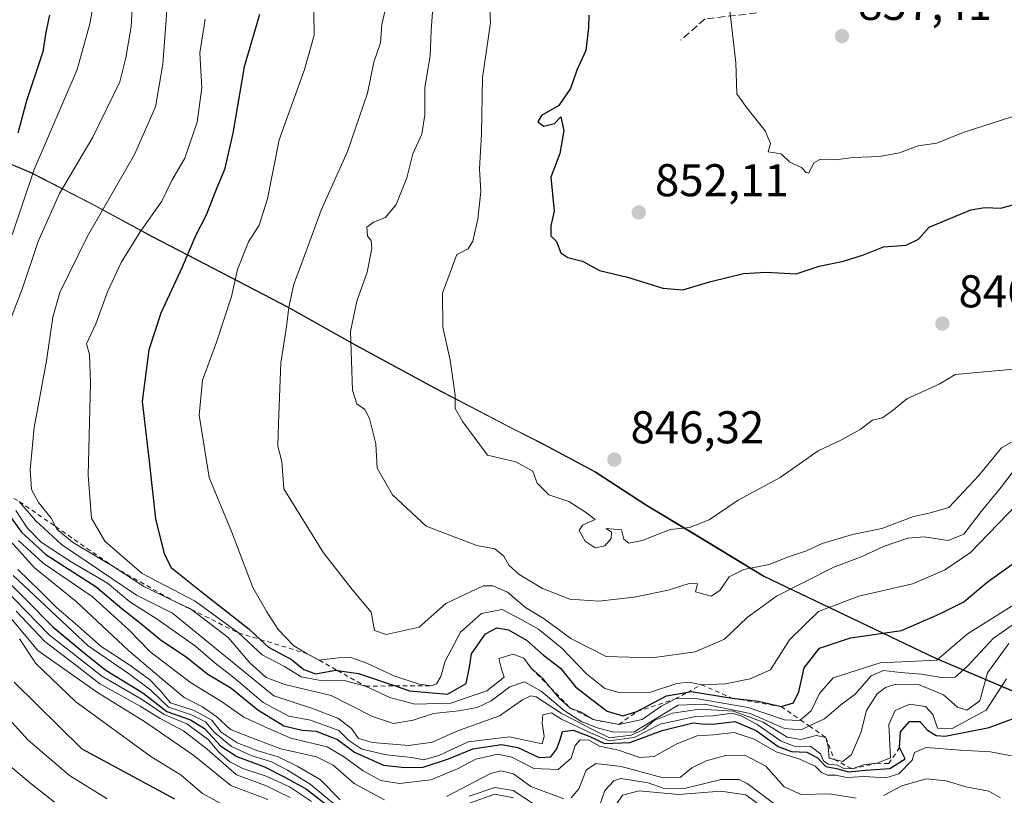
# Model space of a CAD drawing. Units: metres. Extents: x 566537 to 569984, y 4726439 to 4728786.
# Drawn here: x 569415 to 569630, y 4726977 to 4727146 of the extents above; entities that cross this region are included whole.
import ezdxf

# ---------------------------------------------------------------- set-up
doc = ezdxf.new("R2010")
doc.units = ezdxf.units.M
doc.header["$MEASUREMENT"] = 0
doc.linetypes.add('DGN Style 2', pattern=[1.6480167562047852, 0.988810053722871, -0.6592067024819142])
doc.linetypes.add('DGN Style 3', pattern=[2.307223458686699, 1.648016756204785, -0.6592067024819142])
for name, color, linetype, lineweight in [('Arbolado forestal CxS', 92, 'Continuous', 0), ('Curva de nivel maestra', 30, 'Continuous', 30), ('Curva de nivel normal', 30, 'Continuous', 0), ('Entidad de ámbito territorial', 7, 'Continuous', 0), ('Entidad de ámbito territorial CxS', 92, 'Continuous', 0), ('Escarpado lineal', 30, 'DGN Style 2', 0), ('Municipio', 91, 'Continuous', 13), ('Municipio CxS', 4, 'Continuous', 0), ('Punto de cota en terreno', 7, 'Continuous', 0), ('Rótulo de punto de cota en terreno', 7, 'Continuous', 0), ('Senda', 7, 'DGN Style 3', 0)]:
    doc.layers.add(name, color=color, linetype=linetype, lineweight=lineweight)
doc.styles.add('Style-Arial', font='txt')

# ---------------------------------------------------------------- blocks, each defined once
blk = doc.blocks.new('*U6')
at = {"layer": 'Municipio CxS', "color": 4, "linetype": 'Continuous', "lineweight": 0, "flags": 128}
blk.add_lwpolyline([(569404.5209999998, 4727118.156000001), (569417.3250000003, 4727112.780999999), (569430.5339999994, 4727106.016000001), (569443.7500000007, 4727098.869000002), (569457.2140000006, 4727091.847999999), (569473.2500000007, 4727083.483999998), (569488.0099999995, 4727075.219000001), (569505.3319999998, 4727065.853999999), (569522.518000001, 4727056.868000002), (569529.0580000011, 4727053.547999999), (569540.348000001, 4727047.512), (569551.4030000002, 4727040.327), (569563.3470000001, 4727033.158000001), (569576.9640000004, 4727024.874), (569614.3890000002, 4727006.955000001), (569638.847, 4726996.568999999)], dxfattribs=at)
blk = doc.blocks.new('5PATER')
at = {"layer": 'Punto de cota en terreno', "linetype": 'Continuous', "lineweight": 0}
h = blk.add_hatch(color=51, dxfattribs=at)
edge = h.paths.add_edge_path()
edge.add_ellipse((0, 0), major_axis=(-0.1095731443231308, -0.1110710700762829), ratio=0.9994222409660322, start_angle=0, end_angle=360)

msp = doc.modelspace()

# ---------------------------------------------------------------- linework, layer by layer
at = {"layer": 'Arbolado forestal CxS', "color": 92, "linetype": 'Continuous', "lineweight": 0}
for points in [[(569638.9285000004, 4726996.633500001, 802.4196999999986), (569614.4685000004, 4727007.0141, 821.6953000000068), (569591.6486999998, 4727017.9441, 830.8332999999984), (569577.0384999998, 4727024.9343, 839.934500000003), (569563.4285000004, 4727033.224500001, 844.7235999999976), (569551.4789000005, 4727040.3849, 845.7342999999966), (569540.4287, 4727047.5747, 846.0932999999932), (569529.1387, 4727053.6051, 846.0540000000037), (569522.5988999996, 4727056.925100001, 845.8125), (569505.4090999998, 4727065.915300001, 844.3264000000055), (569488.0891000004, 4727075.285499999, 840.1169999999984), (569473.3290999997, 4727083.545700001, 834.2434000000068), (569457.2890999997, 4727091.916099999, 827.147100000002), (569443.8293000003, 4727098.926100001, 820.569399999993), (569430.6092999997, 4727106.076300001, 812.7856000000029), (569417.3992999997, 4727112.8465, 803.9679999999935), (569404.5994999995, 4727118.216700001, 790.5731999999989)], [(569404.5994999995, 4727118.216700001, 790.5731999999989), (569417.3992999997, 4727112.8465, 803.9679999999935), (569430.6092999997, 4727106.076300001, 812.7856000000029), (569443.8293000003, 4727098.926100001, 820.569399999993), (569457.2890999997, 4727091.916099999, 827.147100000002), (569473.3290999997, 4727083.545700001, 834.2434000000068), (569488.0891000004, 4727075.285499999, 840.1169999999984), (569505.4090999998, 4727065.915300001, 844.3264000000055), (569522.5988999996, 4727056.925100001, 845.8125), (569529.1387, 4727053.6051, 846.0540000000037), (569540.4287, 4727047.5747, 846.0932999999932), (569551.4789000005, 4727040.3849, 845.7342999999966), (569563.4285000004, 4727033.224500001, 844.7235999999976), (569577.0384999998, 4727024.9343, 839.934500000003), (569591.6486999998, 4727017.9441, 830.8332999999984), (569614.4685000004, 4727007.0141, 821.6953000000068), (569638.9285000004, 4726996.633500001, 802.4196999999986)], [(569404.5994999995, 4727118.216700001, 790.5731999999989), (569417.3992999997, 4727112.8465, 803.9679999999935), (569430.6092999997, 4727106.076300001, 812.7856000000029), (569443.8293000003, 4727098.926100001, 820.569399999993), (569457.2890999997, 4727091.916099999, 827.147100000002), (569473.3290999997, 4727083.545700001, 834.2434000000068), (569488.0891000004, 4727075.285499999, 840.1169999999984), (569505.4090999998, 4727065.915300001, 844.3264000000055), (569522.5988999996, 4727056.925100001, 845.8125), (569529.1387, 4727053.6051, 846.0540000000037), (569540.4287, 4727047.5747, 846.0932999999932), (569551.4789000005, 4727040.3849, 845.7342999999966), (569563.4285000004, 4727033.224500001, 844.7235999999976), (569577.0384999998, 4727024.9343, 839.934500000003), (569591.6486999998, 4727017.9441, 830.8332999999984), (569614.4685000004, 4727007.0141, 821.6953000000068), (569638.9285000004, 4726996.633500001, 802.4196999999986)], [(569404.5994999995, 4727118.216700001, 790.5731999999989), (569417.3992999997, 4727112.8465, 803.9679999999935), (569430.6092999997, 4727106.076300001, 812.7856000000029), (569443.8293000003, 4727098.926100001, 820.569399999993), (569457.2890999997, 4727091.916099999, 827.147100000002), (569473.3290999997, 4727083.545700001, 834.2434000000068), (569488.0891000004, 4727075.285499999, 840.1169999999984), (569505.4090999998, 4727065.915300001, 844.3264000000055), (569522.5988999996, 4727056.925100001, 845.8125), (569529.1387, 4727053.6051, 846.0540000000037), (569540.4287, 4727047.5747, 846.0932999999932), (569551.4789000005, 4727040.3849, 845.7342999999966), (569563.4285000004, 4727033.224500001, 844.7235999999976), (569577.0384999998, 4727024.9343, 839.934500000003), (569591.6486999998, 4727017.9441, 830.8332999999984), (569614.4685000004, 4727007.0141, 821.6953000000068), (569638.9285000004, 4726996.633500001, 802.4196999999986)]]:
    msp.add_polyline3d(points, dxfattribs=at)
at = {"layer": 'Curva de nivel maestra', "color": 30, "linetype": 'Continuous', "lineweight": 30, "flags": 128}
for points, elevation in [([(569421.4100000003, 4727147.170100001), (569420.5700000003, 4727143.5001), (569419.9000000004, 4727139.170100001), (569416.4000000004, 4727128.5001), (569414.4699999997, 4727121.470100001)], 800), ([(569467.1699999999, 4727147.3301), (569463.7999999998, 4727135.9101), (569461.3600000005, 4727121.450099999), (569459.5199999996, 4727113.5701), (569457.5499999998, 4727108.840100001), (569455.5499999998, 4727103.5601), (569453.2100000001, 4727099.040100001), (569450.3300000001, 4727092.220100001), (569445.6699999999, 4727082.170100001), (569443.0099999999, 4727074.170100001), (569441.5800000001, 4727062.940099999), (569443.1100000005, 4727049.9001), (569444.5199999996, 4727037.3101), (569446.3600000005, 4727029.7301), (569447.8899999997, 4727026.7601), (569454.4600000001, 4727021.520099999), (569460.2100000001, 4727016.970100001), (569464.9500000002, 4727013.270099999), (569467.3051000005, 4727011.039899999), (569469.0999999996, 4727009.340100001), (569474.1500000004, 4727006.6601), (569476.8399999999, 4727004.4801), (569479.4000000004, 4727003.5601), (569483.7800000003, 4727004.3201), (569484.1563999997, 4727004.2641), (569488.75, 4727003.5801), (569496.7451, 4727000.900699999), (569499.8499999996, 4726999.860099999), (569508.1799999997, 4726999.100099999), (569512.2199999997, 4727001.450099999), (569512.9800000004, 4727005.0001), (569513.3799999999, 4727007.880100001), (569516.4100000003, 4727012.2601), (569518.8799999999, 4727013.5801), (569521.4699999997, 4727013.100099999), (569525.3899999997, 4727010.9101), (569529.0899999999, 4727007.630100001), (569532.7800000003, 4727004.770099999), (569536.0800000001, 4727000.720100001), (569539.6299999999, 4726997.9301), (569543, 4726995.420100001), (569546.4100000003, 4726994.4101), (569549.4400000004, 4726995.3101), (569555.9199999999, 4726998.770099999), (569560.5166999997, 4726999.5319), (569561.29, 4726999.6601), (569570.2300000004, 4726998.200099999), (569575.9400000004, 4726997.5801), (569580.9000000004, 4726996.380100001), (569583.6200000001, 4726997.200099999), (569584.7800000003, 4726999.5801), (569585.8899999997, 4727004.8301), (569589.2800000003, 4727009.140100001), (569596.0300000003, 4727011.370100001), (569607.1100000005, 4727012.9801), (569615.4699999997, 4727016.630100001), (569620.7000000002, 4727019.270099999), (569625.8200000003, 4727023.550100001), (569634.7800000003, 4727029.9301)], 825), ([(569538.9500000002, 4727147.1801), (569538.8899999997, 4727144.5001), (569538.3099999996, 4727139.5001), (569536.3300000001, 4727135.170100001), (569535, 4727131.170100001), (569532.4199999999, 4727127.5001), (569528.6600000003, 4727125.300100001), (569527.8799999999, 4727123.950099999), (569529.1299999999, 4727123.0001), (569531.4500000002, 4727123.600099999), (569532.8399999999, 4727125.020099999), (569533.5499999998, 4727122.020099999), (569532.6699999999, 4727117.0001), (569530.7000000002, 4727111.840100001), (569531.4100000003, 4727104.420100001), (569530.7000000002, 4727101.2501), (569530.7100000001, 4727099.090100001), (569531.8899999997, 4727097.8201), (569532.8899999997, 4727095.3301), (569534.3700000001, 4727094.3101), (569537.5800000001, 4727093.5601), (569541.3200000003, 4727091.520099999), (569547.4100000003, 4727090.030099999), (569555.0800000001, 4727087.6601), (569559.4699999997, 4727087.2601), (569565.5599999996, 4727089.110099999), (569572.6799999997, 4727090.870100001), (569577.6200000001, 4727091.1501), (569584.1799999997, 4727090.800100001), (569589.1799999997, 4727092.440099999), (569594.5199999996, 4727093.5101), (569598.8499999996, 4727094.920100001), (569603.1799999997, 4727096.640100001), (569608.1799999997, 4727097.0101), (569610.8499999996, 4727098.370100001), (569613.1799999997, 4727100.970100001), (569622.2599999999, 4727104.770099999), (569625.2699999996, 4727105.2501), (569628.7699999996, 4727105.090100001), (569633.9900000002, 4727106.5601)], 850), ([(569412.8300000001, 4727037.880100001), (569415.25, 4727034.450099999), (569420.6100000005, 4727029.5601), (569431.5899999999, 4727022.5001), (569437.1299999999, 4727017.800100001), (569441.5700000003, 4727014.3101), (569445.5499999998, 4727011.0601), (569451.2300000004, 4727007.1801), (569455.8799999999, 4727003.4901), (569460.9299999997, 4727000.460100001), (569466.8399999999, 4726995.6501), (569472.5099999999, 4726992.210100001), (569476.4800000004, 4726991.2601), (569479.5099999999, 4726991.0101), (569484.1799999997, 4726989.220100001), (569487.8499999996, 4726986.4801), (569494.2000000002, 4726983.600099999), (569498.8399999999, 4726983.110099999), (569502.8499999996, 4726983.1601), (569508.3799999999, 4726985.020099999), (569513.7000000002, 4726987.210100001), (569519.9000000004, 4726988.140100001), (569523.5199999996, 4726987.460100001), (569528.1699999999, 4726985.2601), (569530.6699999999, 4726985.4001), (569531.9900000002, 4726987.1601), (569532.7300000004, 4726989.190099999), (569533.25, 4726990.970100001), (569535.5599999996, 4726991.220100001), (569539.2100000001, 4726989.850099999), (569542.3799999999, 4726988.350099999), (569547.8799999999, 4726988.5801), (569554.9800000004, 4726991.200099999), (569561.7300000004, 4726992.8201), (569564.2400000002, 4726992.5601), (569566.5499999998, 4726992.630100001), (569570.7800000003, 4726993.1601), (569575.4199999999, 4726991.1501), (569580.2400000002, 4726987.720100001), (569583.1799999997, 4726986.590100001), (569586.5199999996, 4726986.470100001), (569588.79, 4726985.190099999), (569590.6100000005, 4726983.300100001), (569592.9500000002, 4726982.920100001), (569595.5700000003, 4726982.140100001), (569599.2800000003, 4726982.4901), (569604.5800000001, 4726982.880100001), (569607.9600000001, 4726985.020099999), (569606.7199999997, 4726987.4901), (569606.9100000003, 4726990.890100001), (569608.8799999999, 4726993.1601), (569611.1100000005, 4726993.170100001), (569612.8300000001, 4726991.2401), (569614.6799999997, 4726990.0801), (569616.6200000001, 4726989.950099999), (569626.2400000002, 4726991.800100001), (569632.4800000004, 4726994.140100001)], 800), ([(569409.2300000004, 4727026.640100001), (569416.3099999996, 4727019.640100001), (569422.0999999996, 4727013.7601), (569428.6600000003, 4727008.3201), (569433.6799999997, 4727004.3301), (569441.7300000004, 4726999.380100001), (569446.9500000002, 4726995.3301), (569452.1200000001, 4726993.530099999), (569455.2100000001, 4726991.620100001), (569458.7000000002, 4726987.850099999), (569462.2000000002, 4726985.5101), (569468.2599999999, 4726983.2401), (569472.6900000004, 4726981.0001), (569477.4100000003, 4726978.390100001), (569483.6600000003, 4726973.4801)], 775), ([(569413.7100000001, 4727001.720100001), (569428.4699999997, 4726987.1601), (569448.6399999997, 4726976.290100001)], 750)]:
    msp.add_lwpolyline(points, dxfattribs=dict(at, elevation=elevation))
at = {"layer": 'Curva de nivel normal', "color": 30, "linetype": 'Continuous', "lineweight": 0, "flags": 128}
for points, elevation in [([(569440.3099999996, 4727163.100099999), (569439.1600000003, 4727144.690099999), (569438.0499999998, 4727137.9101), (569436.7000000002, 4727132.690099999), (569430.8499999996, 4727120.5601), (569423.5800000001, 4727108.270099999), (569418.9100000003, 4727097.850099999), (569415.5199999996, 4727087.670100001), (569411.9100000003, 4727078.350099999)], 810), ([(569505.1399999997, 4727152.0801), (569504.5700000003, 4727143.790100001), (569504.3600000005, 4727138.350099999), (569503.1799999997, 4727131.4001), (569503.25, 4727125.4901), (569502.5700000003, 4727121.220100001), (569500.5899999999, 4727116.9801), (569499.2699999996, 4727111.690099999), (569496.9800000004, 4727105.890100001), (569494.6699999999, 4727103.030099999), (569492.0499999998, 4727102.050100001), (569490.5899999999, 4727100.940099999), (569490.6799999997, 4727099.090100001), (569491.5099999999, 4727098.0101), (569491.6399999997, 4727096.3101), (569490.6399999997, 4727091.170100001), (569488.4199999999, 4727084.840100001), (569487.0099999999, 4727078.170100001), (569487.4500000002, 4727065.370100001), (569488.3799999999, 4727062.420100001), (569490.1500000004, 4727061.220100001), (569491.1500000004, 4727059.2401), (569492.5, 4727053.670100001), (569492.79, 4727048.390100001), (569496.1299999999, 4727042.5801), (569503.4900000002, 4727035.7601), (569514.5700000003, 4727031.5601), (569518.4600000001, 4727030.8201), (569520.4500000002, 4727029.170100001), (569521.5300000003, 4727027.220100001), (569523.79, 4727025.170100001), (569528.9000000004, 4727022.1801), (569534.8499999996, 4727019.850099999), (569541.1799999997, 4727019.390100001), (569548.8499999996, 4727020.270099999), (569556.2599999999, 4727021.780099999), (569560.8600000005, 4727023.270099999), (569562.6699999999, 4727023.140100001), (569562.2300000004, 4727021.450099999), (569565.6200000001, 4727020.5101), (569567.5199999996, 4727021.700099999), (569569.5499999998, 4727024.710100001), (569572.7599999999, 4727026.3201), (569578.3099999996, 4727027.390100001), (569582.5300000003, 4727029.020099999), (569586.4400000004, 4727030.3301), (569589.8499999996, 4727031.9301), (569596.4400000004, 4727033.890100001), (569602.8700000001, 4727035.2301), (569609.7699999996, 4727037.8301), (569613.1799999997, 4727038.610099999), (569617.4699999997, 4727039.8301), (569624.0099999999, 4727046.770099999), (569628.9199999999, 4727052.8201), (569633.6600000003, 4727055.540100001)], 840), ([(569517.2199999997, 4727152.020099999), (569517.5, 4727145.5601), (569515.8200000003, 4727133.5701), (569515.5599999996, 4727121.210100001), (569515.1500000004, 4727113.6501), (569515.4299999997, 4727108.710100001), (569514.79, 4727102.690099999), (569513.6900000004, 4727097.870100001), (569512.6399999997, 4727096.2601), (569510.1900000004, 4727094.970100001), (569507.04, 4727086.550100001), (569507.1699999999, 4727079.1601), (569508.7100000001, 4727071.960100001), (569509.8300000001, 4727064.340100001), (569509.8200000003, 4727061.380100001), (569511.5300000003, 4727058.4901), (569516.8499999996, 4727051.200099999), (569523.0499999998, 4727049.770099999), (569526.79, 4727047.720100001), (569527.6799999997, 4727045.090100001), (569530.2699999996, 4727042.590100001), (569534.5899999999, 4727041.1501), (569538.25, 4727038.8201), (569540.3200000003, 4727037.1801), (569537.6200000001, 4727035.9301), (569536.8899999997, 4727034.800100001), (569538.1399999997, 4727032.5001), (569540.3399999999, 4727031.040100001), (569542.4699999997, 4727031.420100001), (569543.8700000001, 4727033.0601), (569543.8899999997, 4727034.4101), (569542.7599999999, 4727035.2501), (569546.0899999999, 4727034.920100001), (569546.5899999999, 4727032.9101), (569547.7199999997, 4727032.040100001), (569550.6200000001, 4727032.610099999), (569556.7100000001, 4727035.030099999), (569560.9199999999, 4727035.460100001), (569565.1799999997, 4727037.100099999), (569571.5199999996, 4727041.450099999), (569580.6600000003, 4727046.340100001), (569588.9600000001, 4727052.140100001), (569594.0499999998, 4727054.5601), (569598.1399999997, 4727056.8201), (569600.79, 4727058.840100001), (569602.9800000004, 4727059.340100001), (569605.3799999999, 4727061.120100001), (569608.3200000003, 4727063.4901), (569615.5199999996, 4727066.790100001), (569618.8499999996, 4727068.8301), (569640.4400000004, 4727070.7601)], 845), ([(569431.3600000005, 4727151.7401), (569430.2000000002, 4727145.3101), (569427.4000000004, 4727135.360099999), (569418.0599999996, 4727113.5001), (569413.25, 4727099.3101)], 805), ([(569447.0899999999, 4727150.170100001), (569446.0999999996, 4727136.5001), (569444.5, 4727127.170100001), (569439.9000000004, 4727116.840100001), (569429.6200000001, 4727098.840100001), (569423.6399999997, 4727086.7401), (569422.0800000001, 4727081.360099999), (569420.7000000002, 4727071.8301), (569418.04, 4727057.280099999), (569417.1799999997, 4727048.0101), (569417.4400000004, 4727043.770099999), (569418.9800000004, 4727040.9001), (569421.75, 4727037.4901), (569422.7154999999, 4727035.651000001), (569423.0099999999, 4727035.090100001), (569426.3799999999, 4727032.2301), (569435.4299999997, 4727026.850099999), (569441.9600000001, 4727022.600099999), (569448.1061000006, 4727019.6326), (569452.1500000004, 4727017.6801), (569452.3255000003, 4727017.546), (569460.3200000003, 4727011.440099999), (569465.0899999999, 4727005.960100001), (569468.5999999996, 4727002.770099999), (569472.7000000002, 4727001.220100001), (569482.7999999998, 4726998.8201), (569491.79, 4726994.2401), (569496.3600000005, 4726992.7301), (569500.7000000002, 4726993.450099999), (569505.1100000005, 4726994.880100001), (569510.6200000001, 4726995.450099999), (569514.6100000005, 4726996.1801), (569517.6500000004, 4726997.6601), (569521.75, 4727000.6801), (569524.9299999997, 4727001.7601), (569528.5800000001, 4726999.7401), (569533.5700000003, 4726995.540100001), (569537.4600000001, 4726993.100099999), (569541.0700000003, 4726991.720100001), (569544.4100000003, 4726990.8101), (569548.8499999996, 4726990.9101), (569558.4199999999, 4726996.700099999), (569564.1600000003, 4726996.950099999), (569574.1399999997, 4726994.9001), (569581.6299999999, 4726991.620100001), (569585.2800000003, 4726991.3301), (569587.0060999999, 4726992.160499999), (569590.3099999996, 4726993.7501), (569593.8700000001, 4726996.780099999), (569597.0199999996, 4726999.120100001), (569600.5199999996, 4727003.100099999), (569603.1799999997, 4727004.2501), (569606.9299999997, 4727003.8101), (569611.5199999996, 4727003.460100001), (569616.2699999996, 4727002.640100001), (569618.8499999996, 4727002.840100001), (569621.5199999996, 4727005.1801), (569627.1799999997, 4727011.280099999), (569633.9000000004, 4727016.0001)], 815), ([(569479.0199999996, 4727147.840100001), (569479.0700000003, 4727142.840100001), (569477, 4727135.3201), (569471.4500000002, 4727120.0001), (569468.9000000004, 4727107.170100001), (569467.0899999999, 4727101.4001), (569464.7599999999, 4727097.770099999), (569462.3700000001, 4727091.7401), (569461.04, 4727085.840100001), (569457.8300000001, 4727075.840100001), (569454.7699999996, 4727067.620100001), (569454.04, 4727059.9801), (569456.2300000004, 4727046.350099999), (569461.0700000003, 4727034.590100001), (569465.7000000002, 4727022.360099999), (569468.7699999996, 4727017.0701), (569471.2400000002, 4727013.1801), (569474.6699999999, 4727009.6601), (569477.5899999999, 4727007.920100001), (569480.1500000004, 4727006.4901), (569480.1567000002, 4727006.491000001), (569484.3099999996, 4727007.050100001), (569487.0899999999, 4727007.100099999), (569490.5700000003, 4727005.890100001), (569496.4800000004, 4727003.130100001), (569502.0099999999, 4727001.280099999), (569504.6299999999, 4727000.950099999), (569505.7800000003, 4727001.390100001), (569506.7000000002, 4727002.940099999), (569507.6699999999, 4727006.270099999), (569511.0099999999, 4727012.620100001), (569515.54, 4727016.710100001), (569520.04, 4727017.5701), (569524.3399999999, 4727015.3301), (569527.9600000001, 4727013.280099999), (569533.1100000005, 4727009.100099999), (569538.4400000004, 4727003.5601), (569542.4800000004, 4727000.360099999), (569545.8200000003, 4726999.370100001), (569552.3799999999, 4726999.5101), (569558.1500000004, 4727001.420100001), (569560.8499999996, 4727001.7501), (569563.5199999996, 4727001.170100001), (569568.7599999999, 4727001.340100001), (569574.1500000004, 4727002.4801), (569578.5499999998, 4727004.420100001), (569582.6799999997, 4727010.940099999), (569589.0599999996, 4727017.130100001), (569597.8499999996, 4727020.4801), (569609.5199999996, 4727023.190099999), (569616.5199999996, 4727026.1801), (569622.1799999997, 4727030.020099999), (569632.1799999997, 4727040.4101)], 830), ([(569494.8200000003, 4727149.2601), (569493.8099999996, 4727145.190099999), (569493.5499999998, 4727141.170100001), (569492.0899999999, 4727136.9301), (569490.6799999997, 4727130.220100001), (569486.3200000003, 4727117.4801), (569480.6100000005, 4727104.640100001), (569476.7800000003, 4727094.100099999), (569474.6200000001, 4727088.520099999), (569473.5599999996, 4727083.530099999), (569473.0700000003, 4727079.190099999), (569471.8099999996, 4727071.340100001), (569471.3099999996, 4727058.1801), (569471.1900000004, 4727053.1801), (569472.0199999996, 4727049.860099999), (569472.4800000004, 4727043.860099999), (569481.0999999996, 4727029.9101), (569487.3600000005, 4727021.920100001), (569491.5, 4727017.0001), (569492.2199999997, 4727012.960100001), (569494.8200000003, 4727012.090100001), (569501.9600000001, 4727013.7301), (569507.7999999998, 4727018.890100001), (569515.9199999999, 4727022.700099999), (569518.0599999996, 4727022.7601), (569521.2199999997, 4727021.3201), (569525.1699999999, 4727017.9901), (569529.2400000002, 4727015.5601), (569535.0700000003, 4727011.210100001), (569542.7400000002, 4727007.340100001), (569552.7400000002, 4727006.9901), (569562.1799999997, 4727008.3101), (569568.5199999996, 4727011.130100001), (569573.4600000001, 4727015.800100001), (569579.8499999996, 4727020.470100001), (569592.3899999997, 4727026.8301), (569598.5199999996, 4727029.110099999), (569603.2400000002, 4727031.300100001), (569608.4800000004, 4727033.1601), (569612.0899999999, 4727033.4101), (569617.2699999996, 4727032.6501), (569620.7199999997, 4727034.020099999), (569624.4800000004, 4727038.940099999), (569628.8899999997, 4727044.270099999), (569633.7000000002, 4727050.6601)], 835), ([(569569.6699999999, 4727148.170100001), (569570.9900000002, 4727136.850099999), (569571.2300000004, 4727130.0101), (569573.3899999997, 4727127.020099999), (569577.4000000004, 4727121.970100001), (569578.5599999996, 4727119.170100001), (569578.0499999998, 4727117.4001), (569580.9299999997, 4727116.920100001), (569582.7800000003, 4727115.100099999), (569585.3200000003, 4727113.970100001), (569586.3300000001, 4727112.890100001), (569586.9100000003, 4727112.720100001), (569588, 4727114.970100001), (569589.3499999996, 4727115.7401), (569592.7100000001, 4727115.6601), (569596.6299999999, 4727116.1601), (569602.3499999996, 4727116.340100001), (569606.7199999997, 4727117.200099999), (569610.7400000002, 4727118.670100001), (569614.8499999996, 4727119.2601), (569620.5999999996, 4727121.620100001), (569631.2000000002, 4727125.040100001)], 855), ([(569455.3300000001, 4727146.300100001), (569454.1799999997, 4727138.950099999), (569454.5999999996, 4727131.350099999), (569453.6100000005, 4727123.880100001), (569450.8899999997, 4727116.020099999), (569448.0300000003, 4727111.170100001), (569445.8600000005, 4727106.610099999), (569441.1500000004, 4727099.9301), (569437.0099999999, 4727093.280099999), (569434.0199999996, 4727086.840100001), (569431.5099999999, 4727079.840100001), (569429.4400000004, 4727075.5001), (569430.0999999996, 4727073.170100001), (569430.3200000003, 4727066.840100001), (569429.79, 4727046.840100001), (569430.5800000001, 4727037.5001), (569433.4400000004, 4727032.460100001), (569441.5599999996, 4727025.440099999), (569453.1399999997, 4727019.4101), (569462.5899999999, 4727012.470100001), (569467.75, 4727007.6501), (569472.5999999996, 4727005.1501), (569476.2300000004, 4727002.880100001), (569480.1299999999, 4727002.120100001), (569485.6399999997, 4727002.110099999), (569490.2699999996, 4727000.860099999), (569495.5599999996, 4726998.360099999), (569501.0499999998, 4726996.9301), (569508.8899999997, 4726997.1501), (569516.7000000002, 4726999.840100001), (569520.4800000004, 4727002.800100001), (569519.9199999999, 4727004.5701), (569519.3700000001, 4727006.850099999), (569522.4500000002, 4727007.850099999), (569524.7999999998, 4727006.960100001), (569526.4299999997, 4727004.780099999), (569528.9900000002, 4727002.460100001), (569530.5664999997, 4727000.541300001), (569532.4900000002, 4726998.200099999), (569534.9199999999, 4726996.0801), (569537.1799999997, 4726995.270099999), (569539.9000000004, 4726993.550100001), (569545.5, 4726992.4801), (569550.6299999999, 4726993.540100001), (569554.6900000004, 4726996.4001), (569557.7999999998, 4726998.050100001), (569562.29, 4726998.140100001), (569573.7000000002, 4726996.1801), (569581.6399999997, 4726993.4801), (569584.9400000004, 4726993.380100001), (569585.0758999996, 4726993.4944), (569587.4600000001, 4726995.5001), (569589.2599999999, 4726999.2601), (569592.2000000002, 4727002.630100001), (569602.4699999997, 4727005.920100001), (569614.8499999996, 4727006.4901), (569621.5300000003, 4727012.2301), (569632.2300000004, 4727018.9301)], 820), ([(569414.7999999998, 4727041.130100001), (569418.3499999996, 4727036.9801), (569424.0300000003, 4727031.7501), (569440.3899999997, 4727020.710100001), (569448.2300000004, 4727016.770099999), (569458.8700000001, 4727008.020099999), (569470.29, 4726998.7401), (569478.5199999996, 4726996.030099999), (569484.2800000003, 4726993.880100001), (569487.2199999997, 4726991.640100001), (569488.7800000003, 4726989.420100001), (569491.8200000003, 4726988.540100001), (569499.7599999999, 4726987.9001), (569504.8499999996, 4726988.620100001), (569510.1799999997, 4726991.020099999), (569519.5199999996, 4726994.390100001), (569524.5199999996, 4726997.8301), (569526.3499999996, 4726998.770099999), (569527.4500000002, 4726998.4901), (569532.9000000004, 4726994.9301), (569539.75, 4726991.390100001), (569543.4600000001, 4726989.600099999), (569548.1699999999, 4726990.140100001), (569550.8600000005, 4726991.380100001), (569553.1799999997, 4726993.380100001), (569557.1799999997, 4726994.940099999), (569563.1799999997, 4726995.800100001), (569570.54, 4726995.4301), (569576.9600000001, 4726993.030099999), (569582.2100000001, 4726989.7301), (569585.1799999997, 4726989.220100001), (569588.5199999996, 4726990.0801), (569590.6100000005, 4726989.670100001), (569591.1699999999, 4726987.620100001), (569591.3600000005, 4726985.170100001), (569592.4535999997, 4726984.8847), (569594.3099999996, 4726984.4001), (569596.25, 4726985.950099999), (569598.25, 4726990.690099999), (569599.5300000003, 4726995.530099999), (569601.79, 4726999.1501), (569603.6100000005, 4727000.530099999), (569605.8799999999, 4727001.280099999), (569610.8099999996, 4727001.200099999), (569616.29, 4726998.9301), (569619.3099999996, 4726996.290100001), (569621.3499999996, 4726995.590100001), (569624.2000000002, 4726997.6501), (569625.8499999996, 4727003.7301), (569630.5199999996, 4727010.1801)], 810), ([(569414.0199999996, 4727039.170100001), (569416.54, 4727035.4101), (569419.5899999999, 4727032.2601), (569426.0999999996, 4727027.9901), (569434.0199999996, 4727023.340100001), (569438.9299999997, 4727019.2501), (569444.8300000001, 4727015.4901), (569453.2199999997, 4727009.540100001), (569457.5099999999, 4727005.8301), (569461.6600000003, 4727002.640100001), (569467.9400000004, 4726997.2501), (569473.5999999996, 4726994.3201), (569478.3099999996, 4726993.460100001), (569484.4699999997, 4726991.190099999), (569486.6600000003, 4726989.0001), (569489.4699999997, 4726987.130100001), (569494.8899999997, 4726985.850099999), (569500.3600000005, 4726985.3101), (569503.0300000003, 4726984.770099999), (569506.2599999999, 4726985.720100001), (569512.6799999997, 4726988.7401), (569521.6900000004, 4726989.780099999), (569528.7699999996, 4726988.270099999), (569529.2400000002, 4726989.9001), (569528.79, 4726992.870100001), (569528.9100000003, 4726994.5801), (569530.8499999996, 4726995.0601), (569532.9800000004, 4726993.630100001), (569539.1699999999, 4726990.710100001), (569543.4000000004, 4726988.9101), (569548.8499999996, 4726989.620100001), (569554.5199999996, 4726992.530099999), (569562.2199999997, 4726994.200099999), (569566.0599999996, 4726994.4001), (569570.2000000002, 4726994.970100001), (569572.2999999998, 4726994.280099999), (569575.6600000003, 4726992.5101), (569580.9199999999, 4726988.860099999), (569583.7599999999, 4726987.7401), (569587.3600000005, 4726987.670100001), (569589.4600000001, 4726986.110099999), (569590.1200000001, 4726984.530099999), (569591.1500000004, 4726983.850099999), (569593.1900000004, 4726983.600099999), (569594.5800000001, 4726982.890100001), (569596.3700000001, 4726982.8101), (569598.8499999996, 4726983.690099999), (569601.7199999997, 4726984.040100001), (569604.7000000002, 4726985.200099999), (569604.3499999996, 4726992.520099999), (569605.7400000002, 4726995.540100001), (569608.9400000004, 4726996.9301), (569612.3899999997, 4726996.4101), (569613.9900000002, 4726994.690099999), (569614.9600000001, 4726991.6801), (569618.1600000003, 4726991.5801), (569625.5599999996, 4726995.640100001), (569630.04, 4727002.460100001)], 805), ([(569410.9600000001, 4727034.630100001), (569418.0700000003, 4727026.7301), (569427.1699999999, 4727019.3301), (569438.6100000005, 4727008.630100001), (569445.8600000005, 4727002.450099999), (569450.7300000004, 4726998.340100001), (569454.7199999997, 4726996.360099999), (569457.8499999996, 4726994.1801), (569460.8700000001, 4726991.380100001), (569466.4500000002, 4726989.2401), (569471.8499999996, 4726987.200099999), (569479.5999999996, 4726985.420100001), (569483.2599999999, 4726983.590100001), (569487.7999999998, 4726979.620100001), (569494.4199999999, 4726976.0701)], 790), ([(569414.6200000001, 4727032.610099999), (569420, 4727027.6801), (569430.6600000003, 4727020.4301), (569438.6699999999, 4727013.100099999), (569443.29, 4727008.440099999), (569452.1100000005, 4727001.670100001), (569458.9100000003, 4726997.5001), (569463.7800000003, 4726994.090100001), (569468.9900000002, 4726991.670100001), (569474.0300000003, 4726989.470100001), (569481.9199999999, 4726987.600099999), (569485.6799999997, 4726985.3301), (569489.7400000002, 4726982.380100001), (569493.6200000001, 4726980.300100001), (569497.6699999999, 4726979.620100001), (569504.5199999996, 4726980.420100001), (569510.3399999999, 4726982.8301), (569514.2999999998, 4726984.960100001), (569519.1500000004, 4726985.9801), (569522.2100000001, 4726985.380100001), (569526.9800000004, 4726982.9001), (569532.2800000003, 4726982.6601), (569535.0800000001, 4726985.170100001), (569536, 4726987.9101), (569537.0599999996, 4726989.130100001), (569538.9800000004, 4726989.040100001), (569541.29, 4726987.7501), (569545.4400000004, 4726986.860099999), (569550.0800000001, 4726985.3201), (569553.1900000004, 4726985.5001), (569558.1399999997, 4726988.300100001), (569562.5700000003, 4726989.9801), (569566.0499999998, 4726990.2401), (569570.6500000004, 4726990.770099999), (569575, 4726989.270099999), (569579.8200000003, 4726986.5101), (569584.7199999997, 4726985.0101), (569588.3200000003, 4726983.4001), (569589.7000000002, 4726982.040100001), (569590.9800000004, 4726981.420100001), (569592.8499999996, 4726981.4001), (569595.1799999997, 4726980.890100001), (569599.0899999999, 4726981.1601), (569603.7000000002, 4726980.8301), (569606.54, 4726981.7301), (569609.4699999997, 4726984.720100001), (569609.9699999997, 4726986.4101), (569612.5099999999, 4726987.4901), (569619.9699999997, 4726986.860099999), (569626.54, 4726986.5001), (569631.0899999999, 4726985.640100001)], 795), ([(569414.5199999996, 4727026.290100001), (569419.2800000003, 4727021.610099999), (569422.9800000004, 4727017.960100001), (569426.4199999999, 4727015.020099999), (569432.6399999997, 4727009.520099999), (569438.6500000004, 4727005.600099999), (569443.2100000001, 4727002.280099999), (569445.5800000001, 4726999.860099999), (569447.75, 4726997.220100001), (569452.9199999999, 4726995.520099999), (569456.7699999996, 4726993.4101), (569458.8399999999, 4726990.8201), (569462.2999999998, 4726988.5101), (569466.8200000003, 4726986.7401), (569471.2300000004, 4726985.440099999), (569475.3600000005, 4726983.370100001), (569480.3700000001, 4726980.4801), (569484.75, 4726976.090100001)], 785), ([(569408.7000000002, 4727024.9901), (569421.3399999999, 4727012.050100001), (569432.7800000003, 4727003.050100001), (569441.4400000004, 4726998.0101), (569446.3600000005, 4726994.6501), (569451.3099999996, 4726992.640100001), (569455.9699999997, 4726989.200099999), (569458.3300000001, 4726986.4801), (569460.7300000004, 4726984.350099999), (569463.5199999996, 4726982.860099999), (569468.6299999999, 4726981.2401), (569473.6900000004, 4726978.9001), (569478.4800000004, 4726975.6801)], 770), ([(569413.4400000004, 4727025.0001), (569429.8399999999, 4727009.640100001), (569438.5999999996, 4727003.5801), (569443.4600000001, 4726999.940099999), (569447.3399999999, 4726996.2401), (569452.3200000003, 4726994.600099999), (569455.3700000001, 4726993.0701), (569457.3099999996, 4726990.8201), (569461.0800000001, 4726987.720100001), (569465.3799999999, 4726985.690099999), (569469.8099999996, 4726984.350099999), (569473.25, 4726982.5001), (569478.2400000002, 4726979.450099999), (569484.2000000002, 4726974.540100001)], 780), ([(569407.4000000004, 4727022.190099999), (569418.8399999999, 4727008.6501), (569431.8799999999, 4726999.460100001), (569442.3499999996, 4726992.9901), (569452.8700000001, 4726985.7301), (569460.9000000004, 4726979.1501), (569468.9800000004, 4726976.140100001)], 760), ([(569414.1299999999, 4727017.190099999), (569420.3899999997, 4727010.5801), (569427.1299999999, 4727005.460100001), (569432.3700000001, 4727001.360099999), (569441.1799999997, 4726996.4901), (569445.5199999996, 4726993.780099999), (569450.5999999996, 4726991.130100001), (569455.75, 4726987.0801), (569462.1699999999, 4726981.4801), (569468.4699999997, 4726979.170100001), (569473.8700000001, 4726976.5801)], 765), ([(569414.8200000003, 4727011.1601), (569418.4400000004, 4727005.770099999), (569427.1399999997, 4726997.450099999), (569443.5, 4726985.4801), (569450.1100000005, 4726981.420100001), (569454.7699999996, 4726977.420100001), (569460.1900000004, 4726974.420100001)], 755), ([(569411.8200000003, 4726994.530099999), (569416.7400000002, 4726989.0601), (569425.7400000002, 4726981.380100001), (569433.9400000004, 4726976.2501)], 745), ([(569535.1299999999, 4726976.460100001), (569536.7800000003, 4726978.4901), (569538.4100000003, 4726982.5101), (569540.5, 4726984.0001), (569546.0300000003, 4726983.300100001), (569555.1799999997, 4726980.8201), (569558.9400000004, 4726981.020099999), (569561.4500000002, 4726983.0001), (569564.5800000001, 4726984.590100001), (569568.7599999999, 4726985.7401), (569572.9900000002, 4726985.780099999), (569577.5700000003, 4726983.390100001), (569581.54, 4726978.860099999), (569585.2699999996, 4726977.2501), (569591.4000000004, 4726977.380100001), (569597.2800000003, 4726976.420100001)], 790), ([(569412.3099999996, 4726983.800100001), (569417.3799999999, 4726979.530099999), (569422.4600000001, 4726975.5801)], 740), ([(569507.9500000002, 4726976.780099999), (569517.5199999996, 4726981.770099999), (569519.7800000003, 4726982.4001), (569522.5499999998, 4726981.720100001), (569526.3099999996, 4726978.940099999), (569533.5499999998, 4726976.2501)], 790), ([(569540.9800000004, 4726973.860099999), (569542.4900000002, 4726978.0701), (569544.4199999999, 4726980.2301), (569545.9600000001, 4726980.6801), (569551.9100000003, 4726979.7301), (569555.1799999997, 4726978.5801), (569559.8499999996, 4726978.530099999), (569567.8499999996, 4726980.5001), (569571.6799999997, 4726980.5001), (569573.5199999996, 4726979.630100001), (569579.8499999996, 4726974.840100001)], 785), ([(569603.1799999997, 4726976.970100001), (569607.1799999997, 4726979.100099999), (569612.5199999996, 4726980.670100001), (569616.8499999996, 4726980.200099999), (569621.1799999997, 4726978.870100001), (569626.1399999997, 4726977.9801), (569628.7199999997, 4726976.5101)], 790), ([(569512.8799999999, 4726976.860099999), (569518.4699999997, 4726978.780099999), (569522.4800000004, 4726978.120100001), (569526.8899999997, 4726975.200099999)], 785), ([(569544.9299999997, 4726975.030099999), (569546.2800000003, 4726977.0701), (569549.9400000004, 4726978.040100001), (569558.4800000004, 4726977.220100001), (569567.7599999999, 4726977.940099999), (569573.1799999997, 4726977.1801), (569578.2199999997, 4726973.4101)], 780), ([(569512.7199999997, 4726975.2401), (569518.5099999999, 4726977.300100001), (569522.5199999996, 4726976.5001)], 780)]:
    msp.add_lwpolyline(points, dxfattribs=dict(at, elevation=elevation))
at = {"layer": 'Entidad de ámbito territorial', "color": 7, "linetype": 'Continuous', "lineweight": 0, "flags": 128}
msp.add_lwpolyline([(569638.8470000006, 4726996.568999998), (569614.3890000008, 4727006.955000003), (569576.964000001, 4727024.874000001), (569563.3470000006, 4727033.158000002), (569551.4030000007, 4727040.326999999), (569540.3480000016, 4727047.512000001), (569529.0580000017, 4727053.547999999), (569522.5180000016, 4727056.868000003), (569505.3320000004, 4727065.854), (569488.0100000001, 4727075.219), (569473.2500000013, 4727083.483999999), (569457.2140000013, 4727091.847999998), (569443.7500000013, 4727098.869000004), (569430.5340000021, 4727106.016), (569417.3250000009, 4727112.780999999), (569404.5210000004, 4727118.156000001)], dxfattribs=at)
at = {"layer": 'Entidad de ámbito territorial CxS', "color": 92, "linetype": 'Continuous', "lineweight": 0, "flags": 128}
msp.add_lwpolyline([(569404.5209999998, 4727118.156000001), (569417.3250000003, 4727112.780999999), (569430.5339999994, 4727106.016000001), (569443.7500000007, 4727098.869000002), (569457.2140000006, 4727091.847999999), (569473.2500000007, 4727083.483999998), (569488.0099999995, 4727075.219000001), (569505.3319999998, 4727065.853999999), (569522.518000001, 4727056.868000002), (569529.0580000011, 4727053.547999999), (569540.348000001, 4727047.512), (569551.4030000002, 4727040.327), (569563.3470000001, 4727033.158000001), (569576.9640000004, 4727024.874), (569614.3890000002, 4727006.955000001), (569638.847, 4726996.568999999)], dxfattribs=at)
at = {"layer": 'Escarpado lineal', "color": 30, "linetype": 'DGN Style 2', "lineweight": 0, "extrusion": (-0.1425205135540987, -0.2134675384848529, 0.9664985841839056), "elevation": -1089465.857216065, "flags": 128}
msp.add_lwpolyline([(-2150995.281773172, 4105501.99497353), (-2150995.281773173, 4105497.586233007)], dxfattribs=at)
at = {"layer": 'Escarpado lineal', "color": 30, "linetype": 'DGN Style 2', "lineweight": 0}
for points in [[(569363.0599999996, 4727081.710100001, 783.780700000003), (569361.4100000003, 4727074.920100001, 784.8224000000046), (569361.54, 4727071.8301, 784.5454000000027), (569368.2000000002, 4727067.720100001, 790.4394999999931), (569379.4400000004, 4727059.5001, 791.9603999999963), (569387.29, 4727053.860099999, 795.3880999999965), (569393.9533000002, 4727051.363800001, 799.9052999999985), (569399.7210999997, 4727049.203000001, 803.1999000000069), (569406.3141999999, 4727045.6732, 807.3420999999945), (569414.7999999998, 4727041.130100001, 811.834799999997), (569422.7154999999, 4727035.651000001, 815.2820000000065), (569435.4299999997, 4727026.850099999, 818.1117999999989), (569448.1061000006, 4727019.6326, 819.3730999999971), (569452.3255000003, 4727017.546, 819.5151000000043), (569462.5899999999, 4727012.470100001, 824.088699999993), (569467.3051000005, 4727011.039899999, 827.2691000000051), (569477.5899999999, 4727007.920100001, 830.8061000000016), (569480.1567000002, 4727006.491000001, 829.9395999999979), (569484.1563999997, 4727004.2641, 827.8393999999971), (569490.2699999996, 4727000.860099999, 824.4956999999995), (569496.7451, 4727000.900699999, 828.2289000000019), (569504.6299999999, 4727000.950099999, 830.3773999999976)], [(569526.4299999997, 4727004.780099999, 820.9470000000001), (569530.5664999997, 4727000.541300001, 819.6913000000059), (569534.9199999999, 4726996.0801, 818.6739999999991), (569539.9000000004, 4726993.550100001, 820.1391000000004), (569545.5, 4726992.4801, 821.1800999999978), (569549.4400000004, 4726995.3101, 823.6600000000036), (569557.7999999998, 4726998.050100001, 824.975900000005), (569560.5166999997, 4726999.5319, 827.1022999999988), (569563.5199999996, 4727001.170100001, 830.2021999999997), (569570.2300000004, 4726998.200099999, 824.5610000000015), (569580.9000000004, 4726996.380100001, 824.9410000000062), (569585.0758999996, 4726993.4944, 822.1824999999953), (569587.0060999999, 4726992.160499999, 820.4072000000016), (569590.6100000005, 4726989.670100001, 815.3904999999941), (569592.4535999997, 4726984.8847, 807.4324000000051), (569596.3700000001, 4726982.8101, 802.4600000000065), (569601.7199999997, 4726984.040100001, 801.5494999999937), (569604.3540000003, 4726983.9463, 798.8374999999943)]]:
    msp.add_polyline3d(points, dxfattribs=at)
at = {"layer": 'Municipio', "color": 91, "linetype": 'Continuous', "lineweight": 13, "flags": 128}
msp.add_lwpolyline([(569638.8470000006, 4726996.568999998), (569614.3890000008, 4727006.955000003), (569576.964000001, 4727024.874000001), (569563.3470000006, 4727033.158000002), (569551.4030000007, 4727040.326999999), (569540.3480000016, 4727047.512000001), (569529.0580000017, 4727053.547999999), (569522.5180000016, 4727056.868000003), (569505.3320000004, 4727065.854), (569488.0100000001, 4727075.219), (569473.2500000013, 4727083.483999999), (569457.2140000013, 4727091.847999998), (569443.7500000013, 4727098.869000004), (569430.5340000021, 4727106.016), (569417.3250000009, 4727112.780999999), (569404.5210000004, 4727118.156000001)], dxfattribs=at)
msp.add_lwpolyline([(569638.8470000006, 4726996.568999998), (569614.3890000008, 4727006.955000003), (569576.964000001, 4727024.874000001), (569563.3470000006, 4727033.158000002), (569551.4030000007, 4727040.326999999), (569540.3480000016, 4727047.512000001), (569529.0580000017, 4727053.547999999), (569522.5180000016, 4727056.868000003), (569505.3320000004, 4727065.854), (569488.0100000001, 4727075.219), (569473.2500000013, 4727083.483999999), (569457.2140000013, 4727091.847999998), (569443.7500000013, 4727098.869000004), (569430.5340000021, 4727106.016), (569417.3250000009, 4727112.780999999), (569404.5210000004, 4727118.156000001)], dxfattribs=at)
at = {"layer": 'Municipio CxS', "color": 4, "linetype": 'Continuous', "lineweight": 0, "flags": 128}
msp.add_lwpolyline([(569638.847, 4726996.568999999), (569614.3890000002, 4727006.955000001), (569576.9640000004, 4727024.874), (569563.3470000001, 4727033.158000001), (569551.4030000002, 4727040.327), (569540.348000001, 4727047.512), (569529.0580000011, 4727053.547999999), (569522.518000001, 4727056.868000002), (569505.3319999998, 4727065.853999999), (569488.0099999995, 4727075.219000001), (569473.2500000007, 4727083.483999998), (569457.2140000006, 4727091.847999999), (569443.7500000007, 4727098.869000002), (569430.5339999994, 4727106.016000001), (569417.3250000003, 4727112.780999999), (569404.5209999998, 4727118.156000001)], dxfattribs=at)
at = {"layer": 'Senda', "color": 7, "linetype": 'DGN Style 3', "lineweight": 0}
msp.add_polyline3d([(569658.8300999999, 4727223.280099999, 870.7250999999961), (569643.6694999998, 4727218.460899999, 868.8160999999964), (569619.8569, 4727203.247300001, 866.0841999999976), (569603.9819, 4727195.9713, 863.4278000000049), (569592.7370999996, 4727174.8047, 860.202900000004), (569582.8152999999, 4727156.283700001, 859.9584000000032), (569575.5390999997, 4727147.684699999, 856.1943999999932), (569564.2943000002, 4727146.3619, 854.8871999999974), (569559.0027000001, 4727141.731699999, 854.6986999999936)], dxfattribs=at)

# ---------------------------------------------------------------- block references
at = {"layer": 'Municipio CxS', "color": 4, "linetype": 'Continuous', "lineweight": 0}
msp.add_blockref('*U6', (0, 0), dxfattribs=at)
at = {"layer": 'Punto de cota en terreno', "color": 7, "linetype": 'Continuous', "lineweight": 0, "xscale": 10, "yscale": 10, "zscale": 10}
for p in [(569594.1699999999, 4727142.630000001, 857.4100000000036), (569549.8600000005, 4727104.17, 852.1100000000006), (569616.04, 4727079.939999999, 846.5399999999937), (569544.5300000003, 4727050.279999999, 846.3200000000071)]:
    msp.add_blockref('5PATER', p, dxfattribs=at)

# ---------------------------------------------------------------- texts
at = {"layer": 'Rótulo de punto de cota en terreno', "color": 7, "linetype": 'Continuous', "lineweight": 0, "style": 'Style-Arial'}
for s, p in [('857,41', (569597.6978000002, 4727146.1578)), ('852,11', (569553.3877999998, 4727107.697799999)), ('846,54', (569619.5678000003, 4727083.467800001)), ('846,32', (569548.0577999996, 4727053.807800001))]:
    msp.add_text(s, height=7.000000000000002, dxfattribs=at).set_placement(p)

doc.saveas('drawing.dxf')
